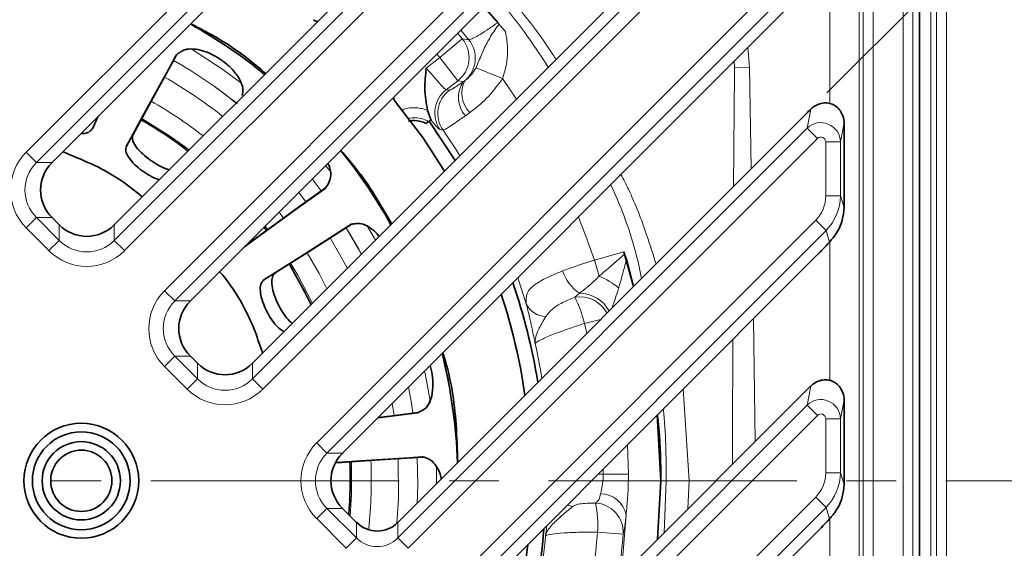
# Model space of a CAD drawing. Units: millimetres. Extents: x -81 to 5351, y -2543 to 1445.
# Drawn here: x 4308 to 4409, y -77 to -23 of the extents above; entities that cross this region are included whole.
import ezdxf

# ---------------------------------------------------------------- set-up
doc = ezdxf.new("R2010")
doc.units = ezdxf.units.MM
doc.header["$LTSCALE"] = 2
doc.header["$PDSIZE"] = -1
doc.linetypes.add('CENTERX2', pattern=[20.32, 12.7, -2.54, 2.54, -2.54])
for name, color, linetype in [('5935.10.02', 7, 'Continuous'), ('CENTERLINES', 4, 'Continuous'), ('DIMENSION', 3, 'Continuous')]:
    doc.layers.add(name, color=color, linetype=linetype)
doc.styles.add('SLDTEXTSTYLE2', font='TXT', dxfattribs={"width": 0.605})
doc.dimstyles.new('SLDDIMSTYLE1', dxfattribs={"dimtxt": 5, "dimasz": 5, "dimexe": 0, "dimexo": 0.0625, "dimgap": 1.25, "dimtad": 1, "dimrnd": 1e-09, "dimzin": 12, "dimdsep": 46, "dimtxsty": 'SLDTEXTSTYLE2', "dimsah": 1, "dimcen": 0.09, "dimadec": 0, "dimazin": 3, "dimtfac": 1, "dimtofl": 0, "dimtmove": 0, "dimatfit": 3, "dimfxl": 1, "dimfrac": 2, "dimtolj": 1, "dimtzin": 12, "dimarcsym": 0})

# ---------------------------------------------------------------- blocks, each defined once
blk = doc.blocks.new('*D47')
at = {"layer": 'Defpoints', "color": 0, "transparency": 16777216}
for p in [(4434.7, 14.2), (4389.46, -18.31), (4388.3, -32.2)]:
    blk.add_point(p, dxfattribs=at)
at = {"layer": 'DIMENSION', "color": 0, "lineweight": -2, "transparency": 16777216}
for p, q in [((4414.19, 34.7), (4400.05, 48.85)), ((4391.58, -16.19), (4428.33, 20.56)), ((4390.43, -30.07), (4434.7, 14.2)), ((4448.84, 0.06), (4462.98, -14.09))]:
    blk.add_line(p, q, dxfattribs=at)
at = {"layer": 'DIMENSION', "color": 0, "transparency": 16777216}
for points in [[(4416.55, 37.06), (4411.83, 32.35), (4428.33, 20.56)], [(4451.2, 2.41), (4446.48, -2.3), (4434.7, 14.2)]]:
    blk.add_solid(points, dxfattribs=at)
at = {"layer": 'DIMENSION', "color": 0, "transparency": 16777216, "insert": (4446.84, 32.71), "char_height": 20, "attachment_point": 2, "rotation": 315}
blk.add_mtext('\\A1;{\\fArial|b0|i0|c0|p34;10}', dxfattribs=at)
blk = doc.blocks.new('1041069-M_003_TOP VIEW')
at = {"color": 8, "linetype": 'Continuous', "lineweight": 18}
for p, q in [((461.71, 157.65), (461.71, 356.58)), ((462.71, 356.58), (462.71, 157.65)), ((461.11, 355.99), (461.11, 158.25)), ((458.28, 160.08), (458.28, 354.15)), ((459.27, 354.15), (459.27, 160.08)), ((453.78, 348.66), (453.78, 165.57)), ((454.21, 165.15), (454.21, 349.08)), ((455.21, 349.08), (455.21, 165.15)), ((368.61, 290.68), (417.96, 340.03)), ((419.01, 338.98), (369.66, 289.63)), ((377.61, 281.68), (428.37, 332.44)), ((429.42, 331.38), (378.67, 280.63)), ((382.75, 276.54), (433.5, 327.3)), ((434.56, 326.24), (383.8, 275.49)), ((391.75, 267.54), (441.1, 316.89)), ((442.16, 315.83), (392.81, 266.48)), ((398.31, 260.98), (449.35, 312.02)), ((450.4, 310.97), (399.36, 259.93)), ((450.79, 295.65), (450.79, 309.82)), ((413.85, 302.19), (413.04, 303.14)), ((413.2, 302.27), (410.91, 300.35)), ((412.73, 302.83), (413.2, 302.27)), ((442.41, 301.39), (442.59, 299.37)), ((409.51, 299.28), (410.91, 300.35)), ((410.91, 300.35), (410.61, 300.7)), ((412.73, 297.97), (410.91, 300.35)), ((417.32, 298.2), (414.61, 299.32)), ((441.05, 299.33), (441.01, 300)), ((441.05, 299.33), (442.59, 299.37)), ((442.59, 299.37), (442.76, 289.01)), ((417.32, 298.2), (418.74, 296.11)), ((412.73, 297.97), (411.56, 297.07)), ((411.56, 297.07), (411.89, 297.02)), ((413.34, 297.9), (412.73, 297.97)), ((413.34, 297.9), (413.49, 298.01)), ((448.47, 293.14), (448.84, 295.08)), ((375.38, 293.09), (375.92, 294.3)), ((413.98, 294.73), (413.53, 294.41)), ((406.61, 251.28), (448.47, 293.14)), ((448.47, 293.14), (449.52, 292.09)), ((452.24, 293.67), (451.87, 291.73)), ((378.86, 291.32), (379.54, 292.5)), ((449.52, 292.09), (407.66, 250.22)), ((411.24, 292.95), (410.92, 292.99)), ((450.37, 286.23), (450.37, 291.73)), ((451.87, 291.73), (450.37, 291.73)), ((451.87, 291.73), (451.87, 286.23)), ((368.61, 290.68), (369.66, 289.63)), ((369.66, 289.63), (371.25, 289.63)), ((399.22, 289.32), (399.82, 288.57)), ((451.87, 286.23), (450.37, 286.23)), ((451.87, 286.23), (452.24, 285.03)), ((368.61, 282.95), (369.66, 284)), ((369.66, 284), (371.98, 281.68)), ((371.25, 284), (369.66, 284)), ((394.47, 284.57), (394.93, 283.96)), ((370.93, 280.63), (368.61, 282.95)), ((371.98, 281.68), (371.98, 283.26)), ((377.61, 283.26), (377.61, 281.68)), ((393.32, 282.78), (393.05, 283.14)), ((403.48, 283.16), (404.32, 281.69)), ((411.74, 246.14), (449.35, 283.74)), ((450.4, 282.68), (449.35, 283.74)), ((450.4, 282.68), (412.8, 245.08)), ((450.76, 281.51), (450.4, 282.68)), ((370.93, 280.63), (371.98, 281.68)), ((377.61, 281.68), (378.67, 280.63)), ((390.95, 281.04), (391.8, 281.69)), ((450.79, 267.37), (450.79, 281.54)), ((426.72, 279.66), (429.72, 280.52)), ((427.19, 278.01), (426.72, 279.66)), ((392.91, 277.64), (394.08, 278.35)), ((382.75, 276.54), (383.8, 275.49)), ((424.7, 275.88), (425.18, 276.28)), ((383.8, 275.49), (385.39, 275.49)), ((427.34, 273.59), (425.7, 273.2)), ((425.93, 272.19), (425.7, 273.2)), ((442.98, 273.68), (443.15, 261.12)), ((382.75, 268.81), (383.8, 269.86)), ((383.8, 269.86), (386.13, 267.54)), ((385.39, 269.86), (383.8, 269.86)), ((386.13, 267.54), (386.13, 269.12)), ((391.75, 269.12), (391.75, 267.54)), ((385.07, 266.48), (382.75, 268.81)), ((385.07, 266.48), (386.13, 267.54)), ((391.75, 267.54), (392.81, 266.48)), ((435.8, 266.5), (436.4, 257.12)), ((448.47, 264.86), (448.84, 266.8)), ((406.24, 263.79), (406.04, 265.03)), ((420.75, 237.14), (448.47, 264.86)), ((448.47, 264.86), (449.52, 263.8)), ((452.24, 265.38), (451.87, 263.44)), ((449.52, 263.8), (421.8, 236.08)), ((450.37, 257.94), (450.37, 263.44)), ((451.87, 263.44), (450.37, 263.44)), ((451.87, 263.44), (451.87, 257.94)), ((399.36, 259.93), (398.31, 260.98)), ((399.36, 259.93), (400.94, 259.93)), ((410.56, 258.66), (410.58, 256.84)), ((427.08, 257.78), (427.61, 257.78)), ((427.61, 257.78), (427.61, 258.31)), ((430.19, 257.81), (427.61, 257.78)), ((451.87, 257.94), (450.37, 257.94)), ((451.87, 257.94), (452.24, 256.75)), ((433.85, 251.82), (434.04, 257.12)), ((436.4, 257.12), (436.27, 254.25)), ((439.14, 257.12), (436.4, 257.12)), ((425.89, 232), (449.35, 255.46)), ((450.4, 254.4), (449.35, 255.46)), ((399.36, 254.3), (398.31, 253.25)), ((399.36, 254.3), (402.39, 251.28)), ((400.94, 254.3), (399.36, 254.3)), ((450.4, 254.4), (426.94, 230.94)), ((450.76, 253.22), (450.4, 254.4)), ((401.33, 250.22), (398.31, 253.25)), ((402.39, 251.28), (402.39, 252.86)), ((406.61, 252.86), (406.61, 251.28)), ((450.79, 239.08), (450.79, 253.25)), ((429.65, 251.68), (427.03, 251.88)), ((402.39, 251.28), (401.33, 250.22)), ((406.61, 251.28), (407.66, 250.22))]:
    blk.add_line(p, q, dxfattribs=at)
at = {"color": 7, "linetype": 'Continuous', "lineweight": 35}
for p, q in [((459.97, 159.38), (459.97, 354.85)), ((419.01, 337.39), (371.25, 289.63)), ((426.78, 332.44), (377.61, 283.26)), ((434.56, 324.66), (385.39, 275.49)), ((439.52, 316.89), (391.75, 269.12)), ((449.52, 308.5), (400.94, 259.93)), ((415.39, 305.49), (417.61, 303.03)), ((415.43, 305.53), (416.87, 303.95)), ((448.37, 294.62), (406.61, 252.86)), ((409.49, 293.63), (409.76, 293.82)), ((412.48, 289.85), (409.8, 293.85)), ((452.24, 293.67), (452.24, 285.7)), ((399.17, 286.99), (399.49, 287.43)), ((371.98, 283.26), (371.25, 284)), ((391.53, 281.62), (391.8, 281.69)), ((449.52, 280.22), (414.38, 245.08)), ((429.72, 280.52), (429.8, 280.28)), ((429.72, 280.52), (430.72, 276.98)), ((429.98, 279.71), (429.8, 280.28)), ((429.98, 279.71), (430.72, 276.98)), ((385.39, 269.86), (386.13, 269.12)), ((448.37, 266.34), (420.75, 238.72)), ((452.24, 265.38), (452.24, 257.42)), ((404.57, 263.55), (408.62, 264.06)), ((408.62, 264.06), (409.11, 264.29)), ((433.14, 263.84), (433.5, 257.12)), ((433.5, 257.12), (433.17, 251.14)), ((433.5, 257.12), (433.18, 251.15)), ((400.94, 254.3), (402.39, 252.86)), ((449.52, 251.94), (428.53, 230.94))]:
    blk.add_line(p, q, dxfattribs=at)
at = {"color": 8, "linetype": 'Continuous', "lineweight": 18, "flags": 128}
for points in [[(413.2, 302.27), (413.66, 302.21), (413.85, 302.19)], [(385.49, 301.24), (388.73, 299.14), (390.67, 297.71)], [(440.94, 287.19), (441.03, 298.76), (441.03, 298.76), (441.03, 298.76)], [(385.27, 290.92), (383.37, 292.3), (380.44, 294.14)], [(412.96, 290.33), (412.6, 290.89), (411.24, 292.95)], [(397.84, 287.94), (397.94, 287.82), (398.78, 286.73)], [(398.78, 286.74), (397.94, 287.83), (397.85, 287.95)], [(397.21, 285.6), (397.03, 285.84), (396.47, 286.56)], [(425.08, 284.06), (425.84, 282.12), (426.72, 279.66)], [(401.33, 282.97), (402.57, 280.84), (402.88, 280.25)], [(402.89, 280.26), (402.58, 280.85), (401.34, 282.97)], [(401.45, 278.82), (401.39, 278.94), (399.7, 281.93)], [(397.34, 280.42), (398.57, 278.28), (399.36, 276.73)], [(397.87, 275.23), (396.38, 278.11), (395.65, 279.35)], [(419.75, 275.21), (418.99, 277.56), (418.88, 277.87)], [(409.34, 268.33), (409.4, 268.07), (409.95, 265.12)], [(407.7, 266.69), (408, 265.05), (408.15, 264.02)], [(408.16, 264.03), (408.01, 265.05), (407.71, 266.7)], [(430.1, 260.8), (430.14, 259.83), (430.19, 257.81)], [(401.75, 253.5), (401.88, 255.76), (401.86, 259.06)], [(406.51, 252.77), (406.67, 255.28), (406.65, 259.36), (406.65, 259.37)], [(408.58, 259.5), (408.64, 256.7), (408.59, 254.84)], [(408.6, 254.85), (408.65, 256.7), (408.59, 259.49)], [(423.96, 254.66), (424.02, 254.63), (424.48, 254.49)], [(429.36, 247.34), (429.58, 249.08), (429.96, 253.64)]]:
    blk.add_lwpolyline(points, dxfattribs=at)
at = {"color": 7, "linetype": 'Continuous', "lineweight": 35, "flags": 128}
for points in [[(383.87, 300.47), (383.28, 299.38), (380.89, 295.03), (378.86, 291.32)], [(383.98, 300.63), (383.95, 300.57), (381.57, 296.21), (379.54, 292.5)], [(406.35, 295.87), (409.15, 292.19), (411.39, 288.76)], [(375.38, 293.09), (375.91, 294.22), (375.98, 294.36)], [(390.92, 281.02), (391.72, 281.6), (395.74, 284.51), (399.17, 286.99)], [(391.8, 281.69), (392.81, 282.42), (396.83, 285.33), (399.21, 287.05)], [(401.71, 283.24), (400.67, 282.58), (396.48, 279.91), (392.91, 277.64)], [(393.18, 282.69), (393.05, 282.87), (392.93, 283.03)], [(401.88, 283.33), (401.83, 283.29), (397.64, 280.62), (394.08, 278.35)], [(397.74, 275.11), (397.15, 276.33), (395.52, 279.26)], [(404.6, 263.58), (405.78, 263.73), (408.68, 264.09)], [(409.24, 259.54), (409.17, 259.54), (404.22, 259.21), (400.38, 258.96)], [(409.05, 259.55), (407.81, 259.47), (402.85, 259.15), (400.4, 258.99)]]:
    blk.add_lwpolyline(points, dxfattribs=at)
at = {"color": 7, "linetype": 'Continuous', "lineweight": 35}
for radius in [5.87, 5, 4, 3.13]:
    blk.add_circle((374.24, 257.12), radius, dxfattribs=at)
for centre, radius, start, end in [((398.63, 304.99), 1, 230.5534, 255), ((359.24, 257.12), 53.5, 50.9006, 60.7255), ((407.12, 296.51), 1, 195, 219.4466), ((359.24, 257.12), 42.5, 52.4356, 60.2078), ((359.24, 257.12), 53.5, 29.2745, 39.0994), ((359.24, 257.12), 62.5, 9.2676, 18.8961), ((359.24, 257.12), 61, 8.2474, 18.2037), ((359.24, 257.12), 53.5, 1.9808, 14.0681), ((359.24, 257.12), 42.5, 355.3202, 2.5975), ((359.24, 257.12), 62.5, 342.8859, 355.5358), ((359.24, 257.12), 61, 341.928, 353.8593)]:
    blk.add_arc(centre, radius, start, end, dxfattribs=at)
at = {"color": 8, "linetype": 'Continuous', "lineweight": 18}
for centre, radius, start, end in [((410.89, 300.35), 3.01, 307.6936, 39.7284), ((411.52, 300.28), 3.01, 310.8483, 39.3419), ((359.24, 257.12), 49.4, 51.2444, 60.3648), ((359.24, 257.12), 49.41, 51.2354, 60.357), ((359.24, 257.12), 47.47, 51.654, 60.3187), ((413.4, 294.7), 3.01, 127.6731, 214.5919), ((415.55, 296.27), 2.75, 143.5827, 222.7026), ((415.86, 296.69), 2.71, 150.8884, 226.1846), ((413.72, 294.64), 3.01, 127.6723, 214.3946), ((359.24, 257.12), 44.66, 52.0741, 60.256), ((427.73, 280.01), 4.52, 198.7685, 235.694), ((424.71, 271.64), 6.84, 48.9914, 68.73), ((425.19, 272.71), 3.21, 28.918, 98.8135), ((425.19, 272.84), 3.43, 28.2925, 90.195), ((421.8, 276.17), 2.27, 204.9761, 268.8051), ((412.39, 269.77), 13.75, 14.4404, 26.417), ((359.24, 257.12), 62.99, 9.5864, 12.8526), ((359.24, 257.12), 44.66, 353.7384, 2.6537), ((427.33, 253.1), 2.69, 11.5899, 89.5287), ((426.65, 251.84), 3.01, 356.8608, 86.7275), ((417.47, 252.71), 9.59, 355.0695, 12.8836), ((359.24, 257.12), 67.99, 348.7975, 355.5843), ((359.24, 257.12), 62.73, 342.6579, 354.8388), ((359.24, 257.12), 70.62, 351.866, 355.5843)]:
    blk.add_arc(centre, radius, start, end, dxfattribs=at)
at = {"color": 7, "linetype": 'Continuous', "lineweight": 35}
for centre, major_axis, ratio, start_param, end_param in [((456.63, 301.81), (8.67, 7.65), 0.021086, 2.668845, 2.814989), ((450.31, 294.01), (-1.23, 1.79), 0.835708, 4.025726, 4.387705), ((374.14, 286.82), (4.07, 0), 0.98201, 2.371274, 3.911912), ((372, 286.82), (2.15, 3.84), 0.52402, 1.075823, 1.085439), ((452, 288.18), (-0.1, 6.18), 0.035378, 4.177765, 4.299689), ((372, 286.82), (-2.15, 3.84), 0.52402, 2.056153, 2.065769), ((374.8, 284.02), (3.84, -2.15), 0.52402, 4.217416, 4.227032), ((374.8, 286.16), (0, 4.07), 0.98201, 2.371274, 3.911912), ((374.8, 284.02), (3.84, 2.15), 0.52402, 5.197746, 5.207362), ((463.21, 296.59), (14.77, 17.29), 0.028904, 3.494474, 3.677323), ((388.28, 272.67), (4.07, 0), 0.98201, 2.371274, 3.911912), ((386.14, 272.67), (2.15, 3.84), 0.52402, 1.075823, 1.085439), ((386.14, 272.67), (-2.15, 3.84), 0.52402, 2.056153, 2.065769), ((388.94, 269.87), (3.84, -2.15), 0.52402, 4.217416, 4.227032), ((388.94, 272.02), (0, 4.07), 0.98201, 2.371274, 3.911912), ((388.94, 269.87), (3.84, 2.15), 0.52402, 5.197746, 5.207362), ((456.63, 273.53), (8.67, 7.65), 0.021086, 2.668845, 2.814989), ((450.31, 265.72), (-1.23, 1.79), 0.835708, 4.025726, 4.387705), ((403.84, 257.12), (4.07, 0), 0.98201, 2.371274, 3.911912), ((401.7, 257.12), (2.15, 3.84), 0.52402, 1.075823, 1.085439), ((452, 259.9), (-0.1, 6.18), 0.035378, 4.177765, 4.299689), ((401.7, 257.12), (-2.15, 3.84), 0.52402, 2.056153, 2.065769), ((404.5, 253.43), (2.88, -1.61), 0.52402, 4.217416, 4.227032), ((404.5, 255.03), (0, 3.05), 0.98201, 2.371274, 3.911912), ((404.5, 253.43), (2.88, 1.61), 0.52402, 5.197746, 5.207362), ((463.21, 268.31), (14.77, 17.29), 0.028904, 3.494474, 3.677323)]:
    blk.add_ellipse(centre, major_axis=major_axis, ratio=ratio, start_param=start_param, end_param=end_param, dxfattribs=at)
at = {"color": 8, "linetype": 'Continuous', "lineweight": 18}
for centre, major_axis, ratio, start_param, end_param in [((449.87, 291.73), (1.96, -0.37), 0.991567, 0.19117, 2.536184), ((449.87, 291.73), (-0.095, -0.5), 0.982987, 1.761967, 4.10698), ((372.56, 286.82), (-5.56, 0), 0.989133, 5.50325, 7.06312), ((372.56, 286.82), (4.08, 0), 0.981179, 2.361658, 3.921528), ((446.87, 286.24), (-1.03, 3.37), 0.992998, 3.62615, 4.412473), ((446.87, 286.24), (-1.47, 4.79), 0.997173, 3.62615, 4.412473), ((374.8, 284.58), (0, 4.08), 0.981179, 2.361658, 3.921528), ((374.8, 284.58), (0, -5.56), 0.989133, 5.50325, 7.06312), ((386.7, 272.67), (-5.56, 0), 0.989133, 5.50325, 7.06312), ((386.7, 272.67), (4.08, 0), 0.981179, 2.361658, 3.921528), ((388.94, 270.44), (0, 4.08), 0.981179, 2.361658, 3.921528), ((388.94, 270.44), (0, -5.56), 0.989133, 5.50325, 7.06312), ((449.87, 263.44), (1.96, -0.37), 0.991567, 0.19117, 2.536184), ((449.87, 263.44), (-0.095, -0.5), 0.982987, 1.761967, 4.10698), ((402.26, 257.12), (-5.56, 0), 0.989133, 5.50325, 7.06312), ((402.26, 257.12), (4.08, 0), 0.981179, 2.361658, 3.921528), ((446.87, 257.96), (-1.03, 3.37), 0.992998, 3.62615, 4.412473), ((446.87, 257.96), (-1.47, 4.79), 0.997173, 3.62615, 4.412473), ((404.5, 253.46), (0, 3.07), 0.978556, 2.361658, 3.921528)]:
    blk.add_ellipse(centre, major_axis=major_axis, ratio=ratio, start_param=start_param, end_param=end_param, dxfattribs=at)
for points, knots in [([(417.24, 307.33), (417.36, 307.19), (419.29, 305.12), (421.18, 302.73), (422.68, 300.32), (422.78, 300.15)], [0, 0, 0, 0, 0.062571, 0.935305, 1, 1, 1, 1]), ([(422, 299.37), (421.34, 300.37), (419.66, 302.89), (417.81, 305.3), (416.56, 306.65), (416.56, 306.66)], [0, 0, 0, 0, 0.396286, 0.996918, 1, 1, 1, 1]), ([(413.85, 302.19), (413.93, 302.19), (414.09, 302.21), (414.77, 302.56), (415.69, 303.13), (416.44, 303.65), (416.84, 303.93), (416.87, 303.95)], [0, 0, 0, 0, 0.244292, 0.48866, 0.732931, 0.97663, 1, 1, 1, 1]), ([(414.61, 299.32), (414.8, 299.79), (415.19, 300.73), (415.77, 302.01), (416.42, 303.02), (416.85, 303.63), (416.96, 303.79), (416.98, 303.82)], [0, 0, 0, 0, 0.303344, 0.599062, 0.892028, 0.98273, 1, 1, 1, 1]), ([(417.61, 303.03), (417.74, 302.22), (418.02, 300.59), (417.55, 299), (417.32, 298.2)], [0, 0, 0, 0, 0.497749, 1, 1, 1, 1]), ([(409.51, 299.28), (409.62, 299.15), (409.96, 298.78), (410.5, 298.16), (411.01, 297.56), (411.4, 297.14), (411.5, 297.1), (411.56, 297.07)], [0, 0, 0, 0, 0.111836, 0.333881, 0.555744, 0.77771, 1, 1, 1, 1]), ([(413.49, 298.01), (413.55, 298.05), (413.76, 298.21), (414.17, 298.6), (414.46, 299.08), (414.61, 299.32)], [0, 0, 0, 0, 0.1678904, 0.6053234, 1, 1, 1, 1]), ([(441.03, 298.76), (441.03, 298.76), (441.04, 298.95), (441.04, 299.14), (441.05, 299.33)], [0, 0, 0, 0, 0.000106, 1, 1, 1, 1]), ([(417.32, 298.2), (416.9, 297.63), (416.03, 296.47), (414.82, 295.38), (414.16, 294.87), (413.98, 294.73)], [0, 0, 0, 0, 0.410575, 0.840581, 1, 1, 1, 1]), ([(411.89, 297.02), (411.91, 297.03), (411.99, 297.04), (412.38, 297.26), (413.02, 297.69), (413.34, 297.9)], [0, 0, 0, 0, 0.157039, 0.578512, 1, 1, 1, 1]), ([(406.99, 294.96), (407.1, 295.01), (407.61, 295.26), (408.4, 295.25), (409.18, 295.13), (409.5, 295.02), (409.65, 294.97)], [0, 0, 0, 0, 0.132127, 0.624556, 0.827024, 1, 1, 1, 1]), ([(409.76, 293.82), (409.68, 293.86), (409.31, 294.06), (408.56, 294.28), (407.9, 294.18), (407.57, 294.14)], [0, 0, 0, 0, 0.115269, 0.560408, 1, 1, 1, 1]), ([(413.53, 294.41), (413.02, 294.06), (412.01, 293.37), (411.39, 292.99), (411.27, 292.96), (411.24, 292.95)], [0, 0, 0, 0, 0.421587, 0.84303, 1, 1, 1, 1]), ([(410.92, 292.99), (410.84, 293.04), (410.69, 293.14), (410.22, 293.71), (409.99, 293.98)], [0, 0, 0, 0, 0.518677, 1, 1, 1, 1]), ([(429.43, 288.42), (429.69, 287.91), (430.72, 285.89), (431.9, 282.82), (432.71, 280.24), (433.02, 279.27)], [0, 0, 0, 0, 0.172785, 0.69154, 1, 1, 1, 1]), ([(431.54, 277.8), (431.45, 278.25), (430.82, 281.18), (429.76, 284.41), (428.54, 287.03), (428.38, 287.37)], [0, 0, 0, 0, 0.138011, 0.890584, 1, 1, 1, 1]), ([(427.19, 278.01), (427.31, 278.11), (428.17, 278.84), (429.04, 279.62), (429.8, 280.28)], [0, 0, 0, 0, 0.138997, 1, 1, 1, 1]), ([(423.45, 278.56), (423.67, 278.64), (424.69, 279.02), (425.83, 279.38), (426.72, 279.66)], [0, 0, 0, 0, 0.222515, 1, 1, 1, 1]), ([(429.98, 279.71), (429.91, 279.45), (429.7, 278.61), (429.43, 277.64), (429.24, 276.95), (429.19, 276.8)], [0, 0, 0, 0, 0.268017, 0.841392, 1, 1, 1, 1]), ([(419.75, 275.21), (419.73, 275.57), (419.69, 276.34), (420.64, 277.23), (422.01, 277.98), (423.08, 278.4), (423.45, 278.56)], [0, 0, 0, 0, 0.268922, 0.561654, 0.845555, 1, 1, 1, 1]), ([(425.18, 276.28), (425.69, 276.67), (426.34, 277.16), (427.04, 277.87), (427.19, 278.01)], [0, 0, 0, 0, 0.793913, 1, 1, 1, 1]), ([(429.19, 276.8), (429.03, 276.28), (428.78, 275.53), (428.58, 274.95), (428.51, 274.77)], [0, 0, 0, 0, 0.684676, 1, 1, 1, 1]), ([(420.65, 271.13), (420.65, 271.13), (420.58, 271.5), (420.43, 272.23), (420.12, 273.66), (419.89, 274.59), (419.75, 275.21)], [0, 0, 0, 0, 0.002965, 0.254415, 0.505794, 1, 1, 1, 1]), ([(424.7, 275.88), (424.27, 275.7), (423.38, 275.33), (422.36, 274.69), (421.95, 274.16), (421.76, 273.9)], [0, 0, 0, 0, 0.329771, 0.674797, 1, 1, 1, 1]), ([(421.76, 273.9), (421.47, 273.43), (421.03, 272.69), (420.67, 271.79), (420.63, 271.35), (420.65, 271.13), (420.65, 271.13)], [0, 0, 0, 0, 0.449909, 0.716664, 0.997153, 1, 1, 1, 1]), ([(425.7, 273.2), (425.25, 273.05), (424.17, 272.7), (422.64, 272.14), (421.37, 271.61), (420.76, 271.28), (420.68, 271.17), (420.65, 271.13)], [0, 0, 0, 0, 0.167089, 0.404887, 0.643298, 0.882006, 1, 1, 1, 1]), ([(440.84, 258.81), (440.84, 260.25), (440.84, 264.5), (440.86, 268.76), (440.87, 271.57)], [0, 0, 0, 0, 0.337231, 1, 1, 1, 1]), ([(434.04, 257.12), (434.05, 259.57), (434.05, 262.03), (433.76, 264.46), (433.76, 264.46)], [0, 0, 0, 0, 0.999477, 1, 1, 1, 1]), ([(427.35, 255.79), (427.36, 255.86), (427.43, 256.17), (427.58, 256.82), (427.6, 257.46), (427.61, 257.78)], [0, 0, 0, 0, 0.134798, 0.568997, 1, 1, 1, 1]), ([(430.19, 257.81), (430.18, 257.15), (430.17, 255.89), (430.03, 254.5), (429.97, 253.8), (429.96, 253.64)], [0, 0, 0, 0, 0.457203, 0.879867, 1, 1, 1, 1]), ([(426.82, 254.85), (426.96, 254.94), (427.19, 255.11), (427.3, 255.58), (427.35, 255.79)], [0, 0, 0, 0, 0.571663, 1, 1, 1, 1]), ([(426.82, 254.85), (426.68, 254.84), (426.24, 254.84), (425.58, 254.8), (424.9, 254.72), (424.61, 254.56), (424.48, 254.49)], [0, 0, 0, 0, 0.145707, 0.45602, 0.748409, 1, 1, 1, 1]), ([(424.48, 254.49), (424.1, 254.17), (423.34, 253.54), (422.4, 252.69), (421.9, 252.02), (421.75, 251.66), (421.71, 251.48), (421.71, 251.47)], [0, 0, 0, 0, 0.3216257, 0.6341662, 0.8125431, 0.9978458, 1, 1, 1, 1]), ([(429.96, 253.64), (429.91, 253.22), (429.81, 252.27), (429.71, 251.89), (429.65, 251.68)], [0, 0, 0, 0, 0.453852, 1, 1, 1, 1]), ([(421.71, 251.47), (421.71, 251.48), (421.75, 251.8), (421.8, 252.16), (421.83, 252.51), (421.83, 252.53)], [0, 0, 0, 0, 0.012277, 0.919269, 1, 1, 1, 1]), ([(427.03, 251.88), (426.6, 251.88), (425.51, 251.88), (423.92, 251.82), (422.55, 251.71), (421.86, 251.58), (421.75, 251.5), (421.71, 251.47)], [0, 0, 0, 0, 0.154713, 0.396048, 0.638008, 0.880268, 1, 1, 1, 1])]:
    blk.add_open_spline(points, degree=3, knots=knots, dxfattribs=at)
at = {"color": 7, "linetype": 'Continuous', "lineweight": 35}
for points, knots in [([(393.07, 298.72), (393.02, 298.77), (391.25, 300.4), (388.69, 302.15), (386.02, 303.51), (385.43, 303.81)], [0, 0, 0, 0, 0.022123, 0.784583, 1, 1, 1, 1]), ([(390.69, 296.49), (390.74, 296.71), (390.84, 297.18), (390.46, 298.18), (389.68, 299.22), (388.66, 300.09), (387.61, 300.71), (386.59, 301.1), (385.62, 301.27), (384.78, 301.21), (384.44, 300.97), (384.27, 300.85)], [0, 0, 0, 0, 0.123573, 0.258459, 0.382707, 0.489349, 0.583646, 0.676426, 0.776049, 0.888371, 1, 1, 1, 1]), ([(384.27, 300.85), (384.24, 300.83), (384.21, 300.81), (384.16, 300.78), (384.12, 300.75), (384.09, 300.73), (384.06, 300.7), (384.03, 300.67), (384, 300.64), (383.94, 300.58), (383.9, 300.52), (383.87, 300.47)], [0, 0, 0, 0, 0.1497518, 0.2246166, 0.2994814, 0.3743462, 0.449211, 0.5240758, 0.5989407, 0.6738055, 1, 1, 1, 1]), ([(409.65, 294.97), (409.52, 295.7), (409.27, 297.12), (409.45, 298.57), (409.51, 299.27), (409.51, 299.28)], [0, 0, 0, 0, 0.511126, 0.997466, 1, 1, 1, 1]), ([(448.84, 295.08), (448.93, 295.17), (449.21, 295.4), (449.72, 295.65), (450.33, 295.75), (450.91, 295.66), (451.44, 295.4), (451.88, 294.96), (452.04, 294.59), (452.12, 294.41)], [0, 0, 0, 0, 0.09288, 0.265703, 0.417043, 0.556171, 0.697361, 0.848955, 1, 1, 1, 1]), ([(410.01, 294.01), (409.91, 294.26), (409.77, 294.56), (409.67, 294.9), (409.65, 294.97)], [0, 0, 0, 0, 0.817486, 1, 1, 1, 1]), ([(374.22, 292.6), (374.29, 292.6), (374.62, 292.59), (375.08, 292.73), (375.27, 292.97), (375.38, 293.09)], [0, 0, 0, 0, 0.098659, 0.51923, 1, 1, 1, 1]), ([(409.49, 293.63), (409.36, 293.68), (408.91, 293.87), (408.28, 293.98), (407.83, 293.86), (407.71, 293.83)], [0, 0, 0, 0, 0.245913, 0.795894, 1, 1, 1, 1]), ([(410.01, 294.01), (409.96, 293.97), (409.84, 293.88), (409.77, 293.83), (409.76, 293.82), (409.76, 293.82)], [0, 0, 0, 0, 0.411808, 0.890213, 1, 1, 1, 1]), ([(379.54, 292.5), (379.5, 292.34), (379.41, 292.03), (379.72, 291.37), (380.3, 290.68), (381.07, 290.01), (381.94, 289.44), (382.7, 289.05), (383.1, 288.94), (383.24, 288.9)], [0, 0, 0, 0, 0.163484, 0.325986, 0.480175, 0.628054, 0.772678, 0.917042, 1, 1, 1, 1]), ([(378.86, 291.32), (378.81, 291.16), (378.72, 290.83), (379.04, 290.16), (379.63, 289.46), (380.4, 288.81), (381.23, 288.29), (381.86, 287.96), (382.15, 287.88), (382.21, 287.87)], [0, 0, 0, 0, 0.179591, 0.357834, 0.522584, 0.674866, 0.819501, 0.962469, 1, 1, 1, 1]), ([(372.34, 290.72), (374.31, 289.93), (377.24, 288.74), (379.69, 286.78), (380.48, 286.14)], [0, 0, 0, 0, 0.674651, 1, 1, 1, 1]), ([(405.98, 283.35), (404.92, 285.2), (403.4, 287.86), (401.39, 290.17), (400.78, 290.87)], [0, 0, 0, 0, 0.695254, 1, 1, 1, 1]), ([(399.49, 287.43), (399.59, 287.64), (399.8, 288.07), (399.77, 288.87), (399.51, 289.43), (399.46, 289.56)], [0, 0, 0, 0, 0.4169529, 0.8721024, 1, 1, 1, 1]), ([(452.24, 285.03), (452.2, 284.61), (452.13, 283.68), (451.57, 282.46), (451, 281.79), (450.76, 281.51)], [0, 0, 0, 0, 0.331578, 0.713259, 1, 1, 1, 1]), ([(402.24, 283.38), (402.21, 283.38), (402.17, 283.38), (402.11, 283.38), (402.07, 283.37), (402.03, 283.36), (401.98, 283.35), (401.94, 283.34), (401.91, 283.33), (401.82, 283.31), (401.76, 283.27), (401.71, 283.24)], [0, 0, 0, 0, 0.1498383, 0.2247464, 0.2996545, 0.3745625, 0.4494706, 0.5243787, 0.5992868, 0.6741949, 1, 1, 1, 1]), ([(404.7, 282.07), (404.61, 282.19), (404.27, 282.61), (403.62, 283.09), (402.86, 283.45), (402.45, 283.4), (402.24, 283.38)], [0, 0, 0, 0, 0.111019, 0.384788, 0.693428, 1, 1, 1, 1]), ([(388.38, 278.48), (388.39, 278.47), (389.97, 276.7), (391.54, 273.86), (392.53, 270.89), (392.78, 270.15)], [0, 0, 0, 0, 0.004827, 0.753123, 1, 1, 1, 1]), ([(394.08, 278.35), (393.96, 278.23), (393.73, 278), (393.69, 277.27), (393.86, 276.38), (394.22, 275.43), (394.7, 274.51), (395.25, 273.7), (395.62, 273.35), (395.81, 273.18)], [0, 0, 0, 0, 0.154789, 0.308648, 0.454632, 0.594597, 0.731478, 0.868164, 1, 1, 1, 1]), ([(392.91, 277.64), (392.79, 277.52), (392.56, 277.27), (392.51, 276.53), (392.69, 275.63), (393.06, 274.7), (393.52, 273.83), (394.05, 273.1), (394.56, 272.57), (394.86, 272.43), (395, 272.37)], [0, 0, 0, 0, 0.146328, 0.291557, 0.42579, 0.549854, 0.66769, 0.78418, 0.903449, 1, 1, 1, 1]), ([(412.73, 258.99), (412.69, 260.28), (412.6, 263.9), (412.02, 267.68), (411.27, 270.06), (411.22, 270.21)], [0, 0, 0, 0, 0.341233, 0.958765, 1, 1, 1, 1]), ([(409.11, 264.29), (409.3, 264.42), (409.7, 264.69), (410.11, 265.68), (410.24, 266.97), (410.14, 268.11), (409.96, 268.71), (409.9, 268.89)], [0, 0, 0, 0, 0.230791, 0.482713, 0.714768, 0.913934, 1, 1, 1, 1]), ([(448.84, 266.8), (448.93, 266.88), (449.21, 267.12), (449.72, 267.37), (450.33, 267.46), (450.91, 267.38), (451.44, 267.11), (451.88, 266.67), (452.04, 266.31), (452.12, 266.12)], [0, 0, 0, 0, 0.09288, 0.265703, 0.417043, 0.556171, 0.697361, 0.848955, 1, 1, 1, 1]), ([(433.16, 263.86), (433.21, 263.37), (433.47, 261.14), (433.49, 258.88), (433.5, 257.12)], [0, 0, 0, 0, 0.217432, 1, 1, 1, 1]), ([(409.58, 259.42), (409.55, 259.43), (409.51, 259.45), (409.46, 259.48), (409.42, 259.49), (409.38, 259.51), (409.34, 259.52), (409.3, 259.53), (409.26, 259.54), (409.17, 259.55), (409.1, 259.55), (409.05, 259.55)], [0, 0, 0, 0, 0.149807, 0.2247, 0.299593, 0.374485, 0.449378, 0.52427, 0.599163, 0.674056, 1, 1, 1, 1]), ([(411.06, 257.31), (411.04, 257.39), (410.96, 257.83), (410.64, 258.49), (410.15, 259.18), (409.77, 259.34), (409.58, 259.42)], [0, 0, 0, 0, 0.057172, 0.347444, 0.674674, 1, 1, 1, 1]), ([(452.24, 256.75), (452.2, 256.32), (452.13, 255.4), (451.57, 254.17), (451, 253.51), (450.76, 253.22)], [0, 0, 0, 0, 0.331578, 0.713259, 1, 1, 1, 1])]:
    blk.add_open_spline(points, degree=3, knots=knots, dxfattribs=at)
at = {"color": 8, "linetype": 'Continuous', "lineweight": 18}
blk.add_open_spline([(434.04, 257.12), (434.27, 257.12), (434.72, 257.12), (435.36, 257.12), (435.95, 257.12), (436.25, 257.12), (436.4, 257.12)], degree=3, dxfattribs=at)

msp = doc.modelspace()

# ---------------------------------------------------------------- linework, layer by layer
at = {"layer": 'CENTERLINES', "linetype": 'CENTERX2', "lineweight": 18}
msp.add_line((4509.26, -69.703), (4083.472, -69.703), dxfattribs=at)

# ---------------------------------------------------------------- block references
at = {"layer": '5935.10.02'}
msp.add_blockref('1041069-M_003_TOP VIEW', (3939.937, -326.819), dxfattribs=at)

# ---------------------------------------------------------------- dimensions: what is measured, and where the dimension line sits
at = {"layer": 'DIMENSION', "color": 5}
dim = msp.add_linear_dim(base=(4434.698, 14.199), p1=(4389.457, -18.315), p2=(4388.304, -32.195), angle=315, text='{\\fArial|b0|i0|c0|p34;10}', dimstyle='SLDDIMSTYLE1', override={"dimtxt": 20, "dimasz": 20, "dimexo": 3, "dimtxsty": 'Standard'}, dxfattribs=at)
dim.commit()
dim.dimension.update_dxf_attribs({"geometry": '*D47', "text_midpoint": (4431.516, 17.381), "dimtype": 160})

doc.saveas('drawing.dxf')
